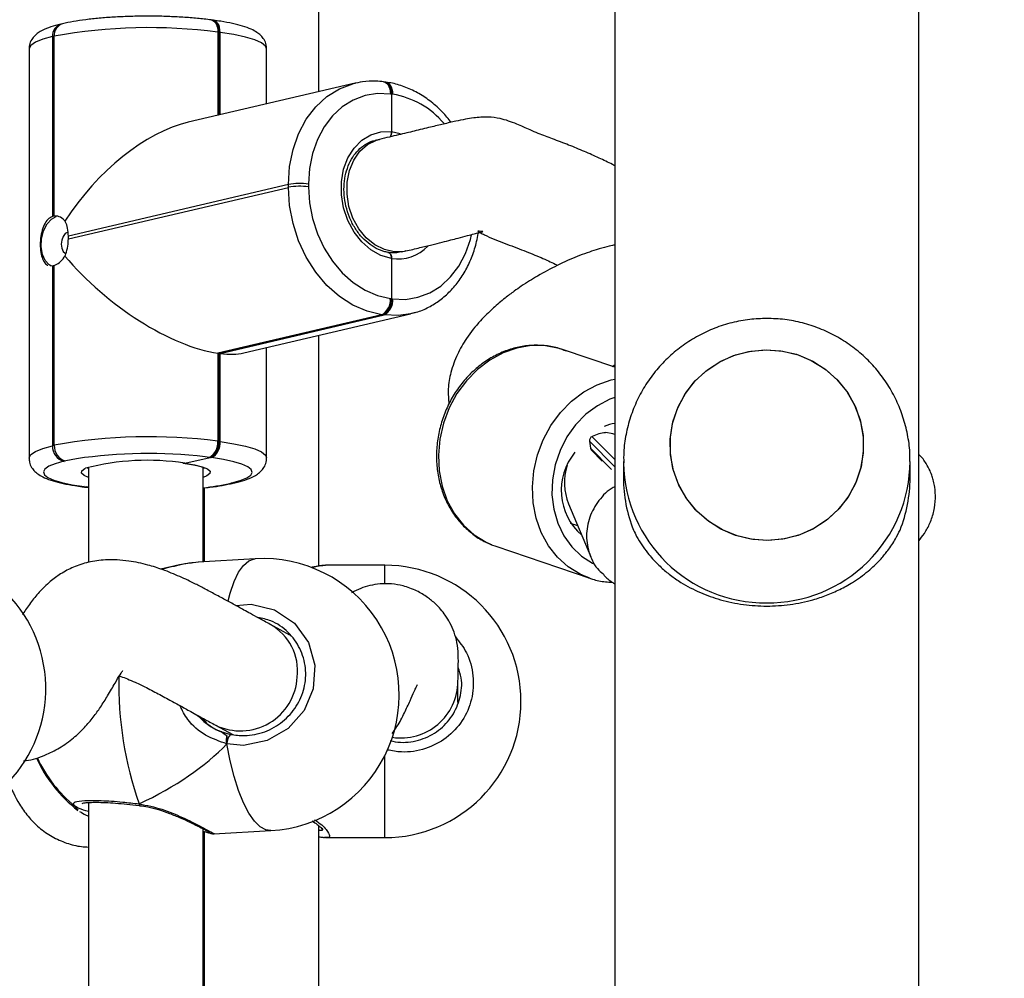
# Model space of a CAD drawing. Units: centimetres. Extents: x 4636 to 6583, y -972 to 451.
# Drawn here: x 5916 to 5929, y -238 to -224 of the extents above; entities that cross this region are included whole.
import ezdxf

# ---------------------------------------------------------------- set-up
doc = ezdxf.new("R2010")
doc.units = ezdxf.units.CM
doc.layers.add('VP-DIM', color=7, linetype='Continuous')
doc.layers.add('VP-EQ', color=7, linetype='Continuous', true_color=0x8a3492)
doc.dimstyles.new('Strefa', dxfattribs={"dimtxt": 14, "dimasz": 20, "dimexe": 20, "dimexo": 50, "dimgap": 20, "dimtad": 0, "dimdec": 0, "dimzin": 0, "dimdsep": 46, "dimtxsty": 'Standard', "dimcen": 0.09, "dimadec": 0, "dimazin": 0, "dimtfac": 1, "dimtdec": 4, "dimtofl": 0, "dimtmove": 0, "dimatfit": 3, "dimfxl": 70, "dimfxlon": 1, "dimtolj": 1, "dimtzin": 0, "dimarcsym": 0})

# ---------------------------------------------------------------- blocks, each defined once
blk = doc.blocks.new('0211-1')
at = {"layer": 'VP-EQ', "color": 0, "linetype": 'Continuous', "lineweight": 25}
for p, q in [((3306.587, 560.535), (3306.587, 735.475)), ((3302.347, 735.126), (3302.347, 560.881)), ((3298.217, 593.985), (3298.217, 596.239)), ((3296.729, 594.983), (3296.713, 594.985)), ((3296.745, 594.981), (3296.729, 594.983)), ((3294.638, 594.932), (3294.614, 594.926)), ((3296.823, 594.813), (3296.807, 594.815)), ((3296.807, 594.815), (3296.807, 593.654)), ((3296.823, 593.658), (3296.823, 594.813)), ((3296.839, 594.811), (3296.823, 594.813)), ((3296.839, 593.662), (3296.839, 594.811)), ((3294.524, 594.759), (3294.5, 594.753)), ((3294.5, 594.753), (3294.5, 592.242)), ((3294.524, 592.248), (3294.524, 594.759)), ((3294.172, 594.58), (3294.172, 588.871)), ((3297.488, 593.814), (3297.488, 594.581)), ((3299.136, 594.119), (3299.12, 594.122)), ((3299.152, 594.117), (3299.136, 594.119)), ((3298.722, 594.103), (3296.395, 593.558)), ((3298.695, 594.096), (3298.722, 594.103)), ((3299.23, 593.949), (3299.214, 593.951)), ((3299.23, 593.949), (3299.23, 593.427)), ((3299.246, 593.947), (3299.23, 593.949)), ((3299.064, 593.319), (3299.004, 593.304)), ((3299.23, 593.427), (3299.351, 593.402)), ((3297.792, 592.689), (3294.722, 591.97)), ((3294.722, 591.931), (3297.792, 592.649)), ((3297.792, 592.649), (3297.792, 592.689)), ((3298.072, 592.696), (3298.072, 592.656)), ((3299.23, 591.656), (3299.23, 591.095)), ((3299.368, 591.747), (3299.429, 591.761)), ((3294.468, 591.559), (3294.5, 591.554)), ((3294.5, 591.554), (3294.5, 589.044)), ((3294.524, 589.05), (3294.524, 591.56)), ((3299.214, 591.097), (3299.23, 591.095)), ((3299.23, 591.095), (3299.246, 591.093)), ((3299.094, 590.872), (3296.807, 590.337)), ((3296.823, 590.334), (3299.11, 590.87)), ((3296.839, 590.332), (3299.126, 590.868)), ((3297.17, 590.34), (3299.497, 590.885)), ((3299.11, 590.87), (3299.094, 590.872)), ((3299.126, 590.868), (3299.11, 590.87)), ((3299.525, 590.892), (3299.497, 590.885)), ((3298.217, 587.365), (3298.217, 590.585)), ((3297.488, 588.872), (3297.488, 590.415)), ((3296.807, 590.337), (3296.823, 590.334)), ((3296.807, 590.337), (3296.807, 589.106)), ((3296.823, 589.104), (3296.823, 590.334)), ((3296.823, 590.334), (3296.839, 590.332)), ((3296.839, 589.102), (3296.839, 590.332)), ((3302.347, 590.139), (3301.616, 590.386)), ((3302.309, 590.151), (3302.347, 590.17)), ((3302.028, 589.173), (3302.347, 588.851)), ((3294.5, 589.044), (3294.524, 589.05)), ((3296.807, 589.106), (3296.823, 589.104)), ((3296.823, 589.104), (3296.839, 589.102)), ((3301.995, 589.105), (3302.006, 589.008)), ((3302.347, 588.749), (3301.995, 589.105)), ((3302.006, 589.008), (3302.301, 588.711)), ((3302.017, 588.984), (3302.172, 588.828)), ((3294.684, 588.831), (3294.66, 588.826)), ((3296.346, 588.8), (3296.702, 588.879)), ((3296.687, 588.881), (3296.629, 588.888)), ((3296.702, 588.879), (3296.687, 588.881)), ((3296.718, 588.877), (3296.702, 588.879)), ((3302.467, 588.822), (3302.467, 588.593)), ((3302.467, 588.822), (3302.467, 588.803)), ((3306.467, 588.593), (3306.467, 588.822)), ((3295.002, 588.732), (3295.002, 587.416)), ((3296.602, 587.424), (3296.602, 588.737)), ((3296.976, 588.518), (3297, 588.524)), ((3297.021, 588.52), (3297.046, 588.526)), ((3294.915, 588.471), (3294.947, 588.467)), ((3294.941, 588.473), (3294.973, 588.468)), ((3294.947, 588.467), (3295.002, 588.46)), ((3294.973, 588.468), (3295.002, 588.476)), ((3294.973, 588.468), (3295.002, 588.465)), ((3296.617, 588.455), (3296.617, 587.425)), ((3301.701, 588.234), (3302.01, 587.495)), ((3301.724, 587.964), (3301.828, 587.931)), ((3300.626, 587.662), (3300.685, 587.64)), ((3300.685, 587.64), (3301.998, 587.195)), ((3296.535, 587.418), (3296.463, 587.409)), ((3297.329, 587.466), (3296.534, 587.42)), ((3298.309, 587.374), (3298.292, 587.371)), ((3299.137, 587.375), (3298.309, 587.375)), ((3299.137, 587.125), (3299.137, 587.375)), ((3301.998, 587.195), (3301.939, 587.217)), ((3297.813, 586.401), (3297.54, 586.549)), ((3300.157, 585.462), (3300.157, 585.754)), ((3296.776, 585.143), (3297.018, 585.012)), ((3296.833, 585.061), (3296.982, 585.015)), ((3296.934, 584.989), (3296.934, 584.882)), ((3299.137, 583.575), (3299.137, 584.719)), ((3294.86, 583.96), (3294.815, 584)), ((3295.002, 584.064), (3295.002, 574.915)), ((3295.713, 584.022), (3295.72, 584.021)), ((3296.602, 574.923), (3296.602, 583.697)), ((3298.217, 574.864), (3298.217, 583.738)), ((3296.617, 583.66), (3296.617, 574.924)), ((3296.752, 583.626), (3297.546, 583.672)), ((3298.309, 583.576), (3298.294, 583.578)), ((3298.309, 583.575), (3299.137, 583.575)), ((3296.602, 583.526), (3296.617, 583.525))]:
    blk.add_line(p, q, dxfattribs=at)
at = {"layer": 'VP-EQ', "color": 0, "linetype": 'Continuous', "lineweight": 25, "flags": 128}
for points in [[(3296.713, 594.985), (3296.733, 594.98), (3296.753, 594.966), (3296.772, 594.946), (3296.787, 594.92), (3296.798, 594.888), (3296.805, 594.853), (3296.807, 594.815)], [(3296.729, 594.983), (3296.749, 594.978), (3296.769, 594.964), (3296.788, 594.944), (3296.803, 594.918), (3296.814, 594.886), (3296.821, 594.851), (3296.823, 594.813)], [(3296.823, 594.813), (3296.821, 594.851), (3296.814, 594.886), (3296.803, 594.918), (3296.788, 594.944), (3296.769, 594.964), (3296.749, 594.978), (3296.729, 594.983)], [(3296.839, 594.811), (3296.837, 594.849), (3296.83, 594.884), (3296.819, 594.916), (3296.804, 594.942), (3296.785, 594.962), (3296.765, 594.975), (3296.745, 594.981)], [(3297.488, 594.581), (3297.472, 594.621), (3297.417, 594.665), (3297.323, 594.707), (3297.193, 594.746), (3297.03, 594.781), (3296.839, 594.811)], [(3294.5, 594.753), (3294.363, 594.715), (3294.261, 594.674), (3294.197, 594.63), (3294.172, 594.585), (3294.172, 594.58)], [(3299.12, 594.122), (3299.14, 594.116), (3299.161, 594.103), (3299.179, 594.082), (3299.194, 594.056), (3299.205, 594.025), (3299.212, 593.989), (3299.214, 593.951)], [(3299.136, 594.119), (3299.156, 594.114), (3299.177, 594.1), (3299.195, 594.08), (3299.21, 594.054), (3299.221, 594.023), (3299.228, 593.987), (3299.23, 593.949)], [(3299.23, 593.949), (3299.228, 593.987), (3299.221, 594.023), (3299.21, 594.054), (3299.195, 594.08), (3299.177, 594.1), (3299.156, 594.114), (3299.136, 594.119)], [(3297.792, 592.689), (3297.808, 592.938), (3297.856, 593.176), (3297.934, 593.398), (3298.041, 593.599), (3298.173, 593.773), (3298.329, 593.915), (3298.503, 594.024), (3298.692, 594.095), (3298.695, 594.096)], [(3299.152, 594.117), (3299.172, 594.112), (3299.193, 594.098), (3299.211, 594.078), (3299.226, 594.052), (3299.237, 594.02), (3299.244, 593.985), (3299.246, 593.947)], [(3299.214, 593.951), (3299.035, 593.958), (3298.861, 593.929), (3298.696, 593.867), (3298.543, 593.772), (3298.407, 593.647), (3298.29, 593.494), (3298.197, 593.318), (3298.128, 593.123), (3298.086, 592.914), (3298.072, 592.696)], [(3299.23, 591.656), (3299.083, 591.698), (3298.943, 591.777), (3298.816, 591.887), (3298.707, 592.025), (3298.621, 592.185), (3298.562, 592.361), (3298.531, 592.543), (3298.531, 592.726), (3298.562, 592.901), (3298.621, 593.06), (3298.707, 593.197), (3298.816, 593.306), (3298.943, 593.383), (3299.083, 593.424), (3299.23, 593.427)], [(3299.429, 591.761), (3299.406, 591.756), (3299.269, 591.75), (3299.132, 591.78), (3298.999, 591.846), (3298.878, 591.945), (3298.775, 592.071), (3298.693, 592.219), (3298.637, 592.382), (3298.61, 592.553), (3298.612, 592.723), (3298.644, 592.884), (3298.705, 593.029), (3298.79, 593.152), (3298.897, 593.246), (3299.02, 593.306), (3299.064, 593.319)], [(3299.094, 590.872), (3298.89, 590.919), (3298.692, 591.004), (3298.503, 591.125), (3298.329, 591.28), (3298.173, 591.464), (3298.041, 591.673), (3297.934, 591.902), (3297.856, 592.145), (3297.808, 592.396), (3297.792, 592.649)], [(3298.072, 592.656), (3298.086, 592.434), (3298.128, 592.214), (3298.197, 592.001), (3298.29, 591.8), (3298.407, 591.617), (3298.543, 591.455), (3298.696, 591.319), (3298.861, 591.213), (3299.035, 591.138), (3299.214, 591.097)], [(3294.478, 591.556), (3294.452, 591.569), (3294.397, 591.626), (3294.359, 591.712), (3294.342, 591.818), (3294.348, 591.933), (3294.376, 592.043), (3294.423, 592.138), (3294.484, 592.206), (3294.552, 592.24)], [(3294.712, 592.022), (3294.677, 592.003), (3294.648, 591.964), (3294.628, 591.912), (3294.621, 591.854), (3294.628, 591.799), (3294.648, 591.755), (3294.677, 591.73), (3294.692, 591.726)], [(3299.246, 591.093), (3299.425, 591.086), (3299.599, 591.115), (3299.765, 591.177), (3299.917, 591.272), (3300.054, 591.398), (3300.17, 591.55), (3300.264, 591.726), (3300.332, 591.921), (3300.348, 591.985)], [(3299.497, 590.885), (3299.329, 590.86), (3299.126, 590.868)], [(3301.616, 590.386), (3301.57, 590.401), (3301.377, 590.438), (3301.18, 590.44), (3300.981, 590.406), (3300.787, 590.339), (3300.601, 590.239), (3300.43, 590.108), (3300.275, 589.951), (3300.143, 589.77), (3300.035, 589.571), (3299.955, 589.359), (3299.904, 589.137), (3299.884, 588.913), (3299.895, 588.691), (3299.937, 588.477), (3300.009, 588.276), (3300.109, 588.093), (3300.234, 587.933), (3300.383, 587.8), (3300.55, 587.696), (3300.626, 587.662)], [(3303.124, 588.915), (3303.12, 589.135), (3303.152, 589.353), (3303.22, 589.562), (3303.323, 589.758), (3303.456, 589.934), (3303.617, 590.086), (3303.801, 590.21), (3304.004, 590.302), (3304.219, 590.36), (3304.441, 590.383), (3304.663, 590.369), (3304.88, 590.319), (3305.086, 590.234), (3305.275, 590.118), (3305.442, 589.972), (3305.582, 589.801), (3305.692, 589.61), (3305.769, 589.403), (3305.81, 589.187), (3305.814, 588.967), (3305.782, 588.75), (3305.714, 588.54), (3305.611, 588.345), (3305.478, 588.169), (3305.317, 588.017), (3305.133, 587.893), (3304.93, 587.801), (3304.715, 587.743), (3304.493, 587.72), (3304.271, 587.734), (3304.054, 587.784), (3303.848, 587.868), (3303.659, 587.985), (3303.492, 588.131), (3303.351, 588.301), (3303.242, 588.493), (3303.165, 588.699), (3303.124, 588.915)], [(3304.467, 587.72), (3304.245, 587.738), (3304.029, 587.792), (3303.824, 587.88), (3303.638, 588.001), (3303.474, 588.15), (3303.337, 588.323), (3303.231, 588.516), (3303.158, 588.724), (3303.122, 588.941), (3303.122, 589.161), (3303.158, 589.378), (3303.231, 589.586), (3303.337, 589.78), (3303.474, 589.953), (3303.638, 590.102), (3303.824, 590.222), (3304.029, 590.311), (3304.245, 590.365), (3304.467, 590.383), (3304.689, 590.365), (3304.905, 590.311), (3305.11, 590.222), (3305.296, 590.102), (3305.46, 589.953), (3305.597, 589.78), (3305.703, 589.586), (3305.776, 589.378), (3305.812, 589.161), (3305.812, 588.941), (3305.776, 588.724), (3305.703, 588.516), (3305.597, 588.323), (3305.46, 588.15), (3305.296, 588.001), (3305.11, 587.88), (3304.905, 587.792), (3304.689, 587.738), (3304.467, 587.72)], [(3301.939, 587.217), (3301.862, 587.251), (3301.695, 587.355), (3301.547, 587.488), (3301.421, 587.648), (3301.321, 587.831), (3301.249, 588.032), (3301.207, 588.246), (3301.196, 588.468), (3301.217, 588.692), (3301.267, 588.914), (3301.348, 589.126), (3301.455, 589.326), (3301.588, 589.506), (3301.742, 589.663), (3301.914, 589.794), (3302.099, 589.894), (3302.294, 589.961), (3302.347, 589.974)], [(3302.347, 589.717), (3302.278, 589.691), (3302.104, 589.602), (3301.943, 589.483), (3301.799, 589.336), (3301.678, 589.166), (3301.582, 588.978), (3301.514, 588.777), (3301.476, 588.569), (3301.469, 588.36), (3301.494, 588.156), (3301.55, 587.964), (3301.634, 587.787), (3301.745, 587.632), (3301.88, 587.503), (3302.034, 587.404), (3302.065, 587.389)], [(3302.347, 589.199), (3302.318, 589.207), (3302.219, 589.226)], [(3294.172, 588.871), (3294.172, 588.876), (3294.197, 588.921), (3294.261, 588.964), (3294.363, 589.006), (3294.5, 589.044)], [(3296.839, 589.102), (3297.03, 589.072), (3297.193, 589.037), (3297.323, 588.998), (3297.417, 588.956), (3297.472, 588.912), (3297.488, 588.873)], [(3294.66, 588.826), (3294.539, 588.792), (3294.45, 588.756), (3294.394, 588.718), (3294.372, 588.678), (3294.386, 588.639), (3294.434, 588.6), (3294.517, 588.563), (3294.63, 588.529), (3294.773, 588.499), (3294.941, 588.473)], [(3294.834, 588.861), (3294.833, 588.861), (3294.684, 588.831)], [(3296.346, 588.8), (3296.483, 588.778), (3296.59, 588.751), (3296.663, 588.72), (3296.698, 588.688), (3296.695, 588.655), (3296.653, 588.622), (3296.602, 588.601)], [(3297, 588.524), (3297.12, 588.557), (3297.21, 588.593), (3297.266, 588.632), (3297.288, 588.671), (3297.274, 588.71), (3297.225, 588.749), (3297.143, 588.786), (3297.029, 588.82), (3296.887, 588.851), (3296.718, 588.877)], [(3295.002, 588.601), (3294.943, 588.627), (3294.906, 588.66), (3294.908, 588.693), (3294.95, 588.725), (3294.959, 588.73)], [(3296.976, 588.518), (3297.007, 588.518), (3297.021, 588.52)], [(3297.046, 588.526), (3297.031, 588.523), (3297, 588.524)], [(3294.941, 588.473), (3294.918, 588.471), (3294.915, 588.471)], [(3294.973, 588.468), (3294.95, 588.467), (3294.947, 588.467)], [(3294.973, 588.468), (3294.95, 588.467), (3294.947, 588.467)], [(3296.951, 586.878), (3296.98, 586.988), (3297.035, 587.148), (3297.097, 587.277), (3297.166, 587.374), (3297.24, 587.437), (3297.317, 587.465), (3297.329, 587.466)], [(3297.056, 586.814), (3297.272, 586.834), (3297.598, 586.752), (3297.875, 586.565), (3298.07, 586.297), (3298.161, 585.98), (3298.139, 585.652), (3298.011, 585.347), (3297.789, 585.097), (3297.497, 584.928), (3297.164, 584.862), (3296.934, 584.882), (3296.934, 584.882)], [(3297.546, 583.672), (3297.478, 583.681), (3297.397, 583.725), (3297.317, 583.803), (3297.24, 583.915), (3297.166, 584.059), (3297.097, 584.23), (3297.035, 584.427), (3296.98, 584.646), (3296.934, 584.882)]]:
    blk.add_lwpolyline(points, dxfattribs=at)
at = {"layer": 'VP-EQ', "color": 0, "linetype": 'Continuous', "lineweight": 25}
for centre, radius, start, end in [((3294.669, 594.766), 0.169, 108.8594, 184.4592), ((3294.693, 594.772), 0.169, 108.8888, 184.4555), ((3295.846, 587.5), 7.378, 82.5179, 100.3217), ((3299.052, 592.771), 1.193, 40.1051, 80.6316), ((3297.955, 591.787), 0.916, 82.628, 100.2197), ((3297.954, 591.748), 0.916, 82.6205, 100.2174), ((3294.543, 592.112), 0.137, 97.9803, 108.3362), ((3294.149, 591.95), 0.574, 358.0337, 1.9663), ((3299.321, 592.223), 0.574, 260.8797, 316.6667), ((3294.481, 591.691), 0.138, 278.0109, 288.3056), ((3298.99, 591.072), 0.225, 297.3466, 6.3727), ((3299.006, 591.07), 0.225, 297.3515, 6.3678), ((3299.022, 591.068), 0.225, 297.3515, 6.3678), ((3294.712, 589.031), 0.212, 176.585, 255.8509), ((3295.846, 581.792), 7.377, 82.517, 100.3225), ((3294.736, 589.037), 0.212, 176.5891, 255.8449), ((3296.583, 589.081), 0.225, 297.3441, 6.3749), ((3296.599, 589.079), 0.225, 297.3465, 6.3725), ((3296.615, 589.077), 0.225, 297.3399, 6.3744), ((3295.835, 581.985), 6.949, 83.444, 98.2797), ((3302.426, 588.421), 0.828, 140.1178, 229.2702), ((3295.824, 585.403), 3.437, 81.2651, 104.5683), ((3304.453, 588.836), 1.986, 180.956, 270.4014), ((3304.481, 588.836), 1.986, 269.5964, 359.6438), ((3296.232, 591.902), 3.465, 276.1236, 282.3927), ((3304.416, 588.593), 1.949, 180.0073, 201.8807), ((3304.518, 588.593), 1.949, 338.119, 359.9912), ((3292.506, 585.653), 1.9, 277.3034, 97.3034), ((3297.438, 585.569), 1.9, 273.2804, 93.2804), ((3299.137, 585.475), 1.9, 270, 90), ((3297.174, 585.899), 0.746, 353.5018, 60.6956), ((3300.468, 585.722), 5.045, 178.8196, 199.4098), ((3297.122, 585.858), 0.794, 244.2587, 356.8586), ((3299.361, 585.761), 0.796, 261.3938, 359.4691), ((3297.107, 584.894), 0.173, 135.8306, 184.111), ((3296.011, 585.463), 1.9, 204.0384, 232.5372), ((3296.011, 585.487), 1.9, 204.7391, 230.9319), ((3295.739, 584.038), 0.03, 165.8999, 212.3807)]:
    blk.add_arc(centre, radius, start, end, dxfattribs=at)
for centre, major_axis, ratio, start_param, end_param in [((3295.826, 591.751), (1.339, 1.688), 0.550932, 0.607224, 1.748577), ((3295.826, 591.711), (1.548, -1.228), 0.414848, 4.245185, 5.675961), ((3295.858, 591.707), (1.548, -1.228), 0.414848, 5.675961, 5.965385), ((3302.423, 588.581), (0.547, 0.597), 0.929713, 0.875739, 1.070322), ((3302.032, 589.124), (0.0162, 0.0506), 0.677142, 0.544261, 2.167713), ((3302.105, 588.193), (0.325, 1.012), 0.677142, 0.292224, 0.544261), ((3302.044, 589.028), (0.0162, 0.0506), 0.677142, 2.167713, 2.802662), ((3302.423, 588.581), (0.547, 0.597), 0.929713, 2.033026, 2.735033), ((3297.113, 585.87), (0.245, 0.821), 0.790487, 2.651591, 2.976299), ((3297.113, 585.87), (0.245, 0.821), 0.790487, 2.976299, 3.085509), ((3293.886, 585.365), (3.531, 0.755), 0.509531, 5.14298, 5.635421), ((3293.886, 585.365), (3.531, 0.755), 0.509531, 5.14298, 5.635421)]:
    blk.add_ellipse(centre, major_axis=major_axis, ratio=ratio, start_param=start_param, end_param=end_param, dxfattribs=at)
for points, knots in [([(3295.847, 595.037), (3295.825, 595.037), (3295.731, 595.038), (3295.565, 595.034), (3295.352, 595.025), (3295.15, 595.01), (3294.96, 594.989), (3294.786, 594.964), (3294.688, 594.943), (3294.638, 594.932)], [0, 0, 0, 0, 0.04689, 0.204509, 0.362258, 0.520365, 0.679176, 0.83922, 1, 1, 1, 1]), ([(3296.713, 594.985), (3296.681, 594.989), (3296.589, 595.001), (3296.424, 595.016), (3296.216, 595.029), (3296.022, 595.037), (3295.898, 595.037), (3295.847, 595.037)], [0, 0, 0, 0, 0.123984, 0.36232, 0.599068, 0.834756, 1, 1, 1, 1]), ([(3297.484, 594.581), (3297.484, 594.6), (3297.485, 594.647), (3297.453, 594.714), (3297.406, 594.772), (3297.346, 594.818), (3297.265, 594.861), (3297.157, 594.9), (3297.015, 594.937), (3296.876, 594.963), (3296.779, 594.976), (3296.745, 594.981)], [0, 0, 0, 0, 0.055767, 0.138301, 0.220705, 0.313945, 0.433178, 0.598435, 0.750751, 0.910838, 1, 1, 1, 1]), ([(3294.614, 594.926), (3294.59, 594.921), (3294.516, 594.902), (3294.408, 594.866), (3294.315, 594.82), (3294.243, 594.761), (3294.198, 594.698), (3294.171, 594.632), (3294.175, 594.592), (3294.176, 594.581)], [0, 0, 0, 0, 0.111407, 0.339564, 0.584804, 0.715513, 0.836078, 0.951354, 1, 1, 1, 1]), ([(3299.12, 594.122), (3299.084, 594.125), (3298.986, 594.135), (3298.841, 594.13), (3298.737, 594.104), (3298.694, 594.092)], [0, 0, 0, 0, 0.250123, 0.685193, 1, 1, 1, 1]), ([(3300.063, 593.556), (3300.024, 593.605), (3299.939, 593.71), (3299.787, 593.844), (3299.616, 593.962), (3299.434, 594.049), (3299.277, 594.098), (3299.183, 594.112), (3299.152, 594.117)], [0, 0, 0, 0, 0.160074, 0.348567, 0.536719, 0.724095, 0.91025, 1, 1, 1, 1]), ([(3302.347, 592.951), (3302.336, 592.957), (3302.266, 592.993), (3302.125, 593.06), (3301.922, 593.151), (3301.706, 593.239), (3301.487, 593.322), (3301.311, 593.388), (3301.177, 593.444), (3301.078, 593.488), (3300.974, 593.534), (3300.859, 593.578), (3300.73, 593.615), (3300.568, 593.635), (3300.405, 593.623), (3300.254, 593.598), (3300.113, 593.569), (3299.951, 593.531), (3299.758, 593.485), (3299.587, 593.443), (3299.439, 593.408), (3299.323, 593.38), (3299.197, 593.35), (3299.109, 593.329), (3299.063, 593.318)], [0, 0, 0, 0, 0.014706, 0.09255, 0.173461, 0.257569, 0.339894, 0.412106, 0.450787, 0.479029, 0.502025, 0.528922, 0.558181, 0.598855, 0.646583, 0.674271, 0.708059, 0.752047, 0.800543, 0.863192, 0.892526, 0.924917, 0.960643, 1, 1, 1, 1]), ([(3299.197, 591.739), (3299.177, 591.742), (3299.117, 591.753), (3299.017, 591.793), (3298.901, 591.868), (3298.797, 591.97), (3298.709, 592.093), (3298.639, 592.233), (3298.591, 592.385), (3298.566, 592.542), (3298.566, 592.698), (3298.59, 592.847), (3298.637, 592.983), (3298.704, 593.1), (3298.788, 593.196), (3298.888, 593.264), (3298.961, 593.299), (3299.002, 593.304), (3299.004, 593.304)], [0, 0, 0, 0, 0.03416, 0.104583, 0.174282, 0.243247, 0.311849, 0.380299, 0.448662, 0.516951, 0.585166, 0.653283, 0.72134, 0.789427, 0.857804, 0.926891, 0.997143, 1, 1, 1, 1]), ([(3299.23, 593.427), (3299.23, 593.42), (3299.229, 593.401), (3299.223, 593.375), (3299.215, 593.36), (3299.211, 593.353)], [0, 0, 0, 0, 0.282169, 0.704773, 1, 1, 1, 1]), ([(3299.211, 593.353), (3299.214, 593.358), (3299.222, 593.372), (3299.229, 593.398), (3299.23, 593.418), (3299.23, 593.427)], [0, 0, 0, 0, 0.2387915, 0.6598348, 1, 1, 1, 1]), ([(3294.5, 592.242), (3294.477, 592.231), (3294.432, 592.208), (3294.381, 592.129), (3294.346, 592.027), (3294.328, 591.909), (3294.328, 591.792), (3294.344, 591.687), (3294.379, 591.61), (3294.411, 591.568), (3294.433, 591.565), (3294.434, 591.565)], [0, 0, 0, 0, 0.12385, 0.247643, 0.373115, 0.499485, 0.6239, 0.746709, 0.870872, 0.997143, 1, 1, 1, 1]), ([(3294.674, 592.178), (3294.665, 592.188), (3294.635, 592.22), (3294.583, 592.249), (3294.541, 592.248), (3294.524, 592.248)], [0, 0, 0, 0, 0.201204, 0.667023, 1, 1, 1, 1]), ([(3294.722, 591.97), (3294.719, 592.007), (3294.714, 592.081), (3294.692, 592.146), (3294.676, 592.174), (3294.674, 592.178)], [0, 0, 0, 0, 0.456735, 0.91315, 1, 1, 1, 1]), ([(3294.674, 591.691), (3294.678, 591.7), (3294.695, 591.742), (3294.715, 591.824), (3294.72, 591.897), (3294.722, 591.931)], [0, 0, 0, 0, 0.137548, 0.603402, 1, 1, 1, 1]), ([(3299.429, 591.761), (3299.495, 591.776), (3299.617, 591.805), (3299.787, 591.846), (3299.931, 591.882), (3300.052, 591.913), (3300.171, 591.944), (3300.281, 591.972), (3300.378, 591.998), (3300.448, 592.016), (3300.49, 592.026), (3300.504, 592.031), (3300.503, 592.032), (3300.49, 592.032), (3300.463, 592.035), (3300.442, 592.038), (3300.435, 592.038), (3300.434, 592.036), (3300.445, 592.029), (3300.476, 592.012), (3300.589, 591.954), (3300.797, 591.872), (3301.08, 591.767), (3301.317, 591.67), (3301.469, 591.601), (3301.537, 591.567), (3301.548, 591.561)], [0, 0, 0, 0, 0.071153, 0.132032, 0.183946, 0.228053, 0.265371, 0.314868, 0.351395, 0.377601, 0.40211, 0.409479, 0.414754, 0.418992, 0.430644, 0.434268, 0.438131, 0.443037, 0.453172, 0.468398, 0.50092, 0.63013, 0.752583, 0.869106, 0.978662, 1, 1, 1, 1]), ([(3299.526, 590.895), (3299.542, 590.899), (3299.619, 590.915), (3299.749, 590.973), (3299.909, 591.071), (3300.053, 591.198), (3300.179, 591.348), (3300.285, 591.52), (3300.368, 591.712), (3300.421, 591.884), (3300.437, 591.994), (3300.442, 592.031)], [0, 0, 0, 0, 0.034703, 0.16139, 0.28804, 0.415148, 0.543086, 0.671981, 0.801764, 0.932231, 1, 1, 1, 1]), ([(3302.353, 591.836), (3302.348, 591.839), (3302.337, 591.846), (3302.245, 591.824), (3302.068, 591.774), (3301.839, 591.695), (3301.56, 591.571), (3301.287, 591.426), (3301.084, 591.299), (3300.934, 591.195), (3300.802, 591.095), (3300.639, 590.958), (3300.456, 590.777), (3300.285, 590.565), (3300.144, 590.32), (3300.058, 590.086), (3300.014, 589.843), (3300.025, 589.692), (3300.03, 589.62)], [0, 0, 0, 0, 0.057757, 0.131712, 0.207796, 0.314483, 0.40901, 0.491824, 0.559385, 0.588624, 0.625936, 0.674427, 0.732758, 0.80252, 0.857758, 0.913245, 0.958272, 1, 1, 1, 1]), ([(3294.524, 591.56), (3294.548, 591.571), (3294.596, 591.594), (3294.647, 591.65), (3294.67, 591.685), (3294.674, 591.691)], [0, 0, 0, 0, 0.456629, 0.913107, 1, 1, 1, 1]), ([(3299.364, 591.749), (3299.337, 591.743), (3299.275, 591.729), (3299.209, 591.738), (3299.173, 591.743)], [0, 0, 0, 0, 0.4369118, 1, 1, 1, 1]), ([(3299.18, 591.74), (3299.182, 591.741), (3299.191, 591.741), (3299.206, 591.731), (3299.22, 591.711), (3299.229, 591.685), (3299.23, 591.665), (3299.23, 591.656)], [0, 0, 0, 0, 0.086753, 0.326579, 0.566526, 0.806394, 1, 1, 1, 1]), ([(3299.23, 591.656), (3299.23, 591.663), (3299.229, 591.682), (3299.222, 591.708), (3299.208, 591.729), (3299.194, 591.74), (3299.186, 591.74), (3299.184, 591.74)], [0, 0, 0, 0, 0.168652, 0.421389, 0.674011, 0.926812, 1, 1, 1, 1]), ([(3304.467, 590.82), (3304.387, 590.817), (3304.224, 590.811), (3303.98, 590.765), (3303.739, 590.689), (3303.51, 590.582), (3303.296, 590.448), (3303.101, 590.288), (3302.927, 590.105), (3302.777, 589.901), (3302.655, 589.68), (3302.561, 589.446), (3302.499, 589.202), (3302.468, 588.986), (3302.47, 588.852), (3302.471, 588.803)], [0, 0, 0, 0, 0.075526, 0.155229, 0.234989, 0.314785, 0.394611, 0.474443, 0.554267, 0.634075, 0.713842, 0.793562, 0.87322, 0.952823, 1, 1, 1, 1]), ([(3306.463, 588.824), (3306.464, 588.866), (3306.466, 588.992), (3306.435, 589.201), (3306.373, 589.444), (3306.28, 589.678), (3306.159, 589.897), (3306.011, 590.1), (3305.839, 590.283), (3305.645, 590.443), (3305.433, 590.577), (3305.205, 590.684), (3304.966, 590.762), (3304.719, 590.811), (3304.551, 590.817), (3304.467, 590.82)], [0, 0, 0, 0, 0.040496, 0.120516, 0.200475, 0.28039, 0.360276, 0.440138, 0.520007, 0.599881, 0.679787, 0.759738, 0.83974, 0.919803, 1, 1, 1, 1]), ([(3301.673, 590.362), (3301.631, 590.378), (3301.532, 590.418), (3301.362, 590.445), (3301.172, 590.449), (3300.982, 590.42), (3300.795, 590.361), (3300.616, 590.273), (3300.448, 590.157), (3300.295, 590.016), (3300.161, 589.853), (3300.048, 589.672), (3299.96, 589.475), (3299.897, 589.269), (3299.861, 589.056), (3299.854, 588.843), (3299.876, 588.633), (3299.926, 588.431), (3300.004, 588.241), (3300.107, 588.07), (3300.233, 587.918), (3300.38, 587.793), (3300.512, 587.708), (3300.598, 587.676), (3300.624, 587.667)], [0, 0, 0, 0, 0.032968, 0.079481, 0.125971, 0.172541, 0.219279, 0.26623, 0.313396, 0.360751, 0.408254, 0.455869, 0.503562, 0.551317, 0.599111, 0.646931, 0.694759, 0.742554, 0.790271, 0.837847, 0.885223, 0.93234, 0.979208, 1, 1, 1, 1]), ([(3306.587, 587.714), (3306.614, 587.748), (3306.674, 587.823), (3306.749, 587.964), (3306.804, 588.127), (3306.825, 588.3), (3306.816, 588.442), (3306.796, 588.543), (3306.773, 588.625), (3306.741, 588.706), (3306.684, 588.807), (3306.633, 588.884), (3306.59, 588.923), (3306.587, 588.925)], [0, 0, 0, 0, 0.100566, 0.220757, 0.348523, 0.472914, 0.57894, 0.636477, 0.682752, 0.748707, 0.851416, 0.990894, 1, 1, 1, 1]), ([(3294.176, 588.87), (3294.176, 588.851), (3294.175, 588.804), (3294.207, 588.738), (3294.254, 588.68), (3294.313, 588.634), (3294.395, 588.591), (3294.503, 588.552), (3294.645, 588.516), (3294.784, 588.49), (3294.88, 588.476), (3294.915, 588.471)], [0, 0, 0, 0, 0.0540053, 0.136706, 0.2192631, 0.3126636, 0.4321193, 0.5976981, 0.750285, 0.9106814, 1, 1, 1, 1]), ([(3296.317, 588.802), (3296.34, 588.799), (3296.404, 588.79), (3296.494, 588.773), (3296.568, 588.753), (3296.611, 588.734), (3296.616, 588.73), (3296.618, 588.729)], [0, 0, 0, 0, 0.13492, 0.387638, 0.634912, 0.834513, 1, 1, 1, 1]), ([(3297.046, 588.526), (3297.07, 588.532), (3297.143, 588.55), (3297.251, 588.586), (3297.345, 588.632), (3297.416, 588.691), (3297.462, 588.755), (3297.488, 588.82), (3297.485, 588.861), (3297.484, 588.874)], [0, 0, 0, 0, 0.111113, 0.338689, 0.583273, 0.713669, 0.833923, 0.948885, 1, 1, 1, 1]), ([(3294.987, 588.731), (3294.987, 588.73), (3294.984, 588.728), (3294.994, 588.733), (3295.002, 588.738)], [0, 0, 0, 0, 0.253739, 1, 1, 1, 1]), ([(3296.602, 588.453), (3296.634, 588.457), (3296.73, 588.467), (3296.873, 588.489), (3296.972, 588.51), (3297.021, 588.52)], [0, 0, 0, 0, 0.1982458, 0.5981886, 1, 1, 1, 1]), ([(3302.347, 588.469), (3302.339, 588.466), (3302.249, 588.427), (3302.116, 588.281), (3301.982, 588.05), (3301.937, 587.784), (3301.984, 587.527), (3302.079, 587.336), (3302.174, 587.263), (3302.2, 587.243)], [0, 0, 0, 0, 0.017173, 0.200378, 0.382914, 0.565343, 0.747944, 0.930862, 1, 1, 1, 1]), ([(3302.607, 587.867), (3302.622, 587.837), (3302.656, 587.766), (3302.721, 587.659), (3302.796, 587.556), (3302.885, 587.451), (3302.989, 587.346), (3303.121, 587.235), (3303.298, 587.114), (3303.526, 586.993), (3303.821, 586.888), (3304.135, 586.821), (3304.467, 586.799), (3304.741, 586.817), (3304.955, 586.854), (3305.127, 586.896), (3305.307, 586.956), (3305.492, 587.037), (3305.648, 587.124), (3305.777, 587.211), (3305.88, 587.29), (3305.975, 587.376), (3306.068, 587.471), (3306.168, 587.593), (3306.257, 587.725), (3306.306, 587.825), (3306.327, 587.867)], [0, 0, 0, 0, 0.025538, 0.061766, 0.097529, 0.124391, 0.166981, 0.207821, 0.248624, 0.31505, 0.375971, 0.439037, 0.499906, 0.560773, 0.591993, 0.623933, 0.664, 0.706411, 0.751371, 0.781675, 0.813795, 0.843157, 0.875621, 0.913413, 0.963574, 1, 1, 1, 1]), ([(3297.539, 586.55), (3297.485, 586.579), (3297.388, 586.632), (3297.27, 586.697), (3297.177, 586.747), (3297.098, 586.791), (3297.023, 586.832), (3296.928, 586.884), (3296.803, 586.951), (3296.646, 587.035), (3296.475, 587.124), (3296.276, 587.219), (3296.06, 587.308), (3295.819, 587.386), (3295.55, 587.444), (3295.265, 587.459), (3295.005, 587.424), (3294.797, 587.357), (3294.62, 587.263), (3294.455, 587.143), (3294.314, 587.005), (3294.189, 586.849), (3294.115, 586.74), (3294.085, 586.69), (3294.083, 586.687)], [0, 0, 0, 0, 0.081633, 0.146484, 0.19924, 0.24339, 0.281452, 0.315186, 0.373673, 0.422577, 0.461495, 0.517632, 0.574145, 0.617258, 0.669339, 0.730225, 0.774836, 0.816642, 0.853713, 0.885724, 0.924983, 0.961112, 0.997789, 1, 1, 1, 1]), ([(3296.463, 587.411), (3296.436, 587.408), (3296.367, 587.4), (3296.234, 587.371), (3296.108, 587.342), (3296.031, 587.325), (3296.012, 587.321)], [0, 0, 0, 0, 0.205074, 0.548897, 0.891219, 1, 1, 1, 1]), ([(3296.463, 587.409), (3296.43, 587.405), (3296.326, 587.394), (3296.166, 587.352), (3296.042, 587.323), (3296.02, 587.318)], [0, 0, 0, 0, 0.278217, 0.869265, 1, 1, 1, 1]), ([(3298.292, 587.373), (3298.271, 587.372), (3298.221, 587.368), (3298.161, 587.355), (3298.115, 587.345), (3298.111, 587.344)], [0, 0, 0, 0, 0.403985, 0.955056, 1, 1, 1, 1]), ([(3298.292, 587.371), (3298.265, 587.369), (3298.225, 587.367), (3298.145, 587.348), (3298.12, 587.342)], [0, 0, 0, 0, 0.680758, 1, 1, 1, 1]), ([(3300.157, 585.752), (3300.159, 585.817), (3300.162, 585.935), (3300.165, 586.121), (3300.149, 586.287), (3300.111, 586.434), (3300.056, 586.561), (3299.992, 586.665), (3299.927, 586.752), (3299.833, 586.85), (3299.724, 586.937), (3299.573, 587.027), (3299.403, 587.089), (3299.235, 587.118), (3299.079, 587.119), (3298.934, 587.096), (3298.801, 587.057), (3298.716, 587.014), (3298.674, 586.992)], [0, 0, 0, 0, 0.1324947, 0.2441773, 0.3407659, 0.4237198, 0.4926414, 0.5459151, 0.5828317, 0.6099851, 0.6539212, 0.7080355, 0.7725792, 0.8271308, 0.8782183, 0.9231915, 0.9619113, 1, 1, 1, 1]), ([(3301.937, 587.222), (3301.969, 587.208), (3302.059, 587.17), (3302.185, 587.143), (3302.278, 587.141), (3302.308, 587.14)], [0, 0, 0, 0, 0.272855, 0.766613, 1, 1, 1, 1]), ([(3302.194, 587.236), (3302.23, 587.201), (3302.275, 587.157), (3302.334, 587.124), (3302.347, 587.117)], [0, 0, 0, 0, 0.788622, 1, 1, 1, 1]), ([(3296.982, 585.015), (3297.048, 585.006), (3297.208, 584.985), (3297.467, 585.038), (3297.72, 585.182), (3297.914, 585.398), (3298.026, 585.662), (3298.044, 585.946), (3297.965, 586.221), (3297.795, 586.45), (3297.584, 586.603), (3297.426, 586.633), (3297.363, 586.645)], [0, 0, 0, 0, 0.07448, 0.182564, 0.289461, 0.395082, 0.500004, 0.605205, 0.711515, 0.81916, 0.927679, 1, 1, 1, 1]), ([(3300.122, 586.375), (3300.178, 586.304), (3300.305, 586.144), (3300.384, 585.833), (3300.364, 585.501), (3300.232, 585.196), (3300.006, 584.953), (3299.708, 584.8), (3299.415, 584.753), (3299.238, 584.785), (3299.172, 584.797)], [0, 0, 0, 0, 0.108426, 0.243934, 0.378062, 0.51177, 0.646253, 0.782242, 0.919692, 1, 1, 1, 1]), ([(3294.096, 584.645), (3294.108, 584.646), (3294.211, 584.655), (3294.381, 584.716), (3294.603, 584.823), (3294.789, 584.957), (3294.944, 585.105), (3295.067, 585.251), (3295.178, 585.406), (3295.277, 585.564), (3295.367, 585.722), (3295.442, 585.85), (3295.487, 585.911), (3295.482, 585.908), (3295.48, 585.907)], [0, 0, 0, 0, 0.015974, 0.136406, 0.235735, 0.340805, 0.433392, 0.51733, 0.595278, 0.690576, 0.803856, 0.890143, 0.967624, 1, 1, 1, 1]), ([(3299.211, 584.926), (3299.259, 584.917), (3299.402, 584.891), (3299.644, 584.93), (3299.896, 585.059), (3300.089, 585.265), (3300.197, 585.521), (3300.224, 585.763), (3300.178, 585.9), (3300.162, 585.948)], [0, 0, 0, 0, 0.08614, 0.254337, 0.42069, 0.585049, 0.748334, 0.912047, 1, 1, 1, 1]), ([(3295.428, 585.829), (3295.437, 585.827), (3295.471, 585.817), (3295.547, 585.789), (3295.668, 585.738), (3295.825, 585.662), (3296.01, 585.563), (3296.156, 585.483), (3296.26, 585.427), (3296.336, 585.385), (3296.414, 585.342), (3296.505, 585.291), (3296.623, 585.227), (3296.722, 585.173), (3296.777, 585.143)], [0, 0, 0, 0, 0.018569, 0.072138, 0.130983, 0.212724, 0.316673, 0.434268, 0.497882, 0.567593, 0.646968, 0.740877, 0.855751, 1, 1, 1, 1]), ([(3299.241, 585.028), (3299.263, 585.06), (3299.331, 585.155), (3299.411, 585.314), (3299.489, 585.483), (3299.543, 585.606), (3299.575, 585.676), (3299.59, 585.707), (3299.587, 585.704), (3299.587, 585.704)], [0, 0, 0, 0, 0.108638, 0.322039, 0.527458, 0.716775, 0.842372, 0.956573, 1, 1, 1, 1]), ([(3296.934, 584.882), (3296.832, 584.917), (3296.627, 584.987), (3296.394, 585.185), (3296.311, 585.35), (3296.278, 585.417)], [0, 0, 0, 0, 0.370299, 0.745352, 1, 1, 1, 1]), ([(3296.516, 585.285), (3296.579, 585.225), (3296.674, 585.133), (3296.793, 585.08), (3296.833, 585.061)], [0, 0, 0, 0, 0.660121, 1, 1, 1, 1]), ([(3296.833, 585.061), (3296.86, 585.049), (3296.897, 585.031), (3296.926, 584.998), (3296.934, 584.989)], [0, 0, 0, 0, 0.737173, 1, 1, 1, 1]), ([(3296.934, 584.989), (3296.918, 585.006), (3296.887, 585.038), (3296.85, 585.054), (3296.833, 585.061)], [0, 0, 0, 0, 0.538632, 1, 1, 1, 1]), ([(3296.934, 584.989), (3296.932, 584.98), (3296.929, 584.961), (3296.929, 584.927), (3296.931, 584.9), (3296.933, 584.885), (3296.934, 584.882)], [0, 0, 0, 0, 0.299189, 0.59799, 0.906161, 1, 1, 1, 1]), ([(3296.934, 584.882), (3296.932, 584.894), (3296.929, 584.917), (3296.929, 584.953), (3296.931, 584.977), (3296.933, 584.988), (3296.934, 584.989)], [0, 0, 0, 0, 0.315941, 0.631932, 0.943325, 1, 1, 1, 1]), ([(3293.879, 584.357), (3293.927, 584.251), (3294.001, 584.088), (3294.155, 583.869), (3294.311, 583.708), (3294.491, 583.582), (3294.691, 583.495), (3294.866, 583.449), (3294.969, 583.444), (3295.002, 583.442)], [0, 0, 0, 0, 0.245863, 0.379006, 0.515473, 0.658771, 0.800693, 0.936959, 1, 1, 1, 1]), ([(3294.791, 584.034), (3294.792, 584.048), (3294.795, 584.076), (3294.939, 584.095), (3295.17, 584.095), (3295.443, 584.076), (3295.632, 584.055), (3295.71, 584.046)], [0, 0, 0, 0, 0.210121, 0.421445, 0.63516, 0.851154, 1, 1, 1, 1]), ([(3295.002, 583.937), (3294.954, 583.952), (3294.838, 583.988), (3294.809, 584.017), (3294.791, 584.034)], [0, 0, 0, 0, 0.4099236, 1, 1, 1, 1]), ([(3294.914, 584.052), (3294.914, 584.052), (3294.911, 584.05), (3294.924, 584.057), (3294.957, 584.061), (3295.021, 584.067), (3295.115, 584.068), (3295.236, 584.065), (3295.379, 584.056), (3295.538, 584.042), (3295.652, 584.03), (3295.711, 584.023), (3295.713, 584.022)], [0, 0, 0, 0, 0.000283, 0.077515, 0.174334, 0.29222, 0.424922, 0.563045, 0.705803, 0.849781, 0.994985, 1, 1, 1, 1]), ([(3295.71, 584.046), (3295.711, 584.039), (3295.715, 584.027), (3295.718, 584.02), (3295.72, 584.022), (3295.72, 584.022)], [0, 0, 0, 0, 0.486162, 0.972343, 1, 1, 1, 1]), ([(3295.721, 584.022), (3295.719, 584.023), (3295.716, 584.024), (3295.712, 584.035), (3295.71, 584.044), (3295.71, 584.046)], [0, 0, 0, 0, 0.417502, 0.884464, 1, 1, 1, 1]), ([(3295.71, 584.046), (3295.817, 584.024), (3296.033, 583.979), (3296.329, 583.851), (3296.573, 583.728), (3296.717, 583.65), (3296.77, 583.623), (3296.754, 583.628), (3296.752, 583.629)], [0, 0, 0, 0, 0.191863, 0.386188, 0.597274, 0.796702, 0.975564, 1, 1, 1, 1]), ([(3295.72, 584.02), (3295.757, 584.015), (3295.845, 584.003), (3295.985, 583.965), (3296.137, 583.912), (3296.285, 583.851), (3296.418, 583.79), (3296.531, 583.734), (3296.614, 583.691), (3296.665, 583.663), (3296.689, 583.649), (3296.69, 583.649), (3296.69, 583.649)], [0, 0, 0, 0, 0.075845, 0.18376, 0.299067, 0.419352, 0.542366, 0.663809, 0.780923, 0.883083, 0.966172, 1, 1, 1, 1]), ([(3294.878, 583.941), (3294.905, 583.923), (3294.94, 583.9), (3294.99, 583.88), (3295.002, 583.875)], [0, 0, 0, 0, 0.766829, 1, 1, 1, 1]), ([(3298.155, 583.822), (3298.156, 583.822), (3298.24, 583.775), (3298.33, 583.68), (3298.379, 583.598), (3298.359, 583.569), (3298.313, 583.576), (3298.309, 583.576)], [0, 0, 0, 0, 0.0035897, 0.3524903, 0.6821398, 0.9777623, 1, 1, 1, 1]), ([(3298.125, 583.808), (3298.15, 583.791), (3298.199, 583.757), (3298.244, 583.715), (3298.268, 583.686), (3298.269, 583.684), (3298.27, 583.683)], [0, 0, 0, 0, 0.288031, 0.581711, 0.837296, 1, 1, 1, 1]), ([(3298.217, 583.682), (3298.219, 583.681), (3298.26, 583.674), (3298.28, 583.679), (3298.266, 583.703), (3298.265, 583.704)], [0, 0, 0, 0, 0.056081, 0.955621, 1, 1, 1, 1]), ([(3296.602, 583.664), (3296.623, 583.658), (3296.672, 583.645), (3296.705, 583.634), (3296.725, 583.63), (3296.739, 583.626), (3296.749, 583.627), (3296.751, 583.627)], [0, 0, 0, 0, 0.3224844, 0.727922, 0.9140697, 0.9835137, 1, 1, 1, 1]), ([(3296.602, 583.654), (3296.603, 583.654), (3296.609, 583.655), (3296.61, 583.659), (3296.61, 583.661)], [0, 0, 0, 0, 0.252627, 1, 1, 1, 1]), ([(3298.217, 583.585), (3298.226, 583.584), (3298.256, 583.578), (3298.278, 583.578), (3298.294, 583.578)], [0, 0, 0, 0, 0.308328, 1, 1, 1, 1])]:
    blk.add_open_spline(points, degree=3, knots=knots, dxfattribs=at)
blk = doc.blocks.new('0211-1 2d')
at = {"layer": 'VP-EQ', "color": 0}
blk.add_blockref('0211-1', (0, 0), dxfattribs=at)
blk = doc.blocks.new('*D164')
at = {"layer": 'Defpoints', "color": 0}
for p in [(6404.755, 431.146), (4906.701, -290.016), (6404.755, -305.454)]:
    blk.add_point(p, dxfattribs=at)
at = {"layer": 'VP-DIM', "color": 0, "lineweight": -2}
for p, q in [((4906.701, 361.146), (4906.701, 451.146)), ((6404.755, 361.146), (6404.755, 451.146)), ((4926.701, 431.146), (5614.728, 431.146)), ((6384.755, 431.146), (5696.728, 431.146))]:
    blk.add_line(p, q, dxfattribs=at)
at = {"layer": 'VP-DIM', "color": 0}
for points in [[(4926.701, 434.48), (4926.701, 427.813), (4906.701, 431.146)], [(6384.755, 427.813), (6384.755, 434.48), (6404.755, 431.146)]]:
    blk.add_solid(points, dxfattribs=at)
at = {"layer": 'VP-DIM', "color": 0, "insert": (5655.728, 431.146), "char_height": 14, "attachment_point": 5}
blk.add_mtext('\\A1;1195', dxfattribs=at)
blk = doc.blocks.new('*D165')
at = {"layer": 'Defpoints', "color": 0}
for p in [(5805.623, 239.896), (5886.023, -972.143), (6563.155, -972.143)]:
    blk.add_point(p, dxfattribs=at)
at = {"layer": 'VP-DIM', "color": 0, "lineweight": -2}
for p, q in [((6493.155, 239.896), (6583.155, 239.896)), ((6563.155, 219.896), (6563.155, -326.29)), ((6563.155, -952.143), (6563.155, -405.957)), ((6493.155, -972.143), (6583.155, -972.143))]:
    blk.add_line(p, q, dxfattribs=at)
at = {"layer": 'VP-DIM', "color": 0}
for points in [[(6566.488, 219.896), (6559.822, 219.896), (6563.155, 239.896)], [(6559.822, -952.143), (6566.488, -952.143), (6563.155, -972.143)]]:
    blk.add_solid(points, dxfattribs=at)
at = {"layer": 'VP-DIM', "color": 0, "insert": (6563.155, -366.123), "char_height": 14, "attachment_point": 5, "rotation": 90}
blk.add_mtext('\\A1;1210', dxfattribs=at)
blk = doc.blocks.new('*D166')
at = {"layer": 'Defpoints', "color": 0}
for p in [(5813.358, 89.896), (5869.052, -822.139), (6466.193, -822.139)]:
    blk.add_point(p, dxfattribs=at)
at = {"layer": 'VP-DIM', "color": 0, "lineweight": -2}
for p, q in [((6396.193, 89.896), (6486.193, 89.896)), ((6466.193, 69.896), (6466.193, -330.955)), ((6466.193, -802.139), (6466.193, -401.288)), ((6396.193, -822.139), (6486.193, -822.139))]:
    blk.add_line(p, q, dxfattribs=at)
at = {"layer": 'VP-DIM', "color": 0}
for points in [[(6469.526, 69.896), (6462.859, 69.896), (6466.193, 89.896)], [(6462.859, -802.139), (6469.526, -802.139), (6466.193, -822.139)]]:
    blk.add_solid(points, dxfattribs=at)
at = {"layer": 'VP-DIM', "color": 0, "insert": (6466.193, -366.121), "char_height": 14, "attachment_point": 5, "rotation": 90}
blk.add_mtext('\\A1;910', dxfattribs=at)
blk = doc.blocks.new('*D167')
at = {"layer": 'Defpoints', "color": 0}
for p in [(5056.631, 332.126), (5056.631, -296.454), (6204.755, -328.354)]:
    blk.add_point(p, dxfattribs=at)
at = {"layer": 'VP-DIM', "color": 0, "lineweight": -2}
for p, q in [((5056.631, 262.126), (5056.631, 352.126)), ((6204.755, 262.126), (6204.755, 352.126)), ((5076.631, 332.126), (5589.693, 332.126)), ((6184.755, 332.126), (5671.693, 332.126))]:
    blk.add_line(p, q, dxfattribs=at)
at = {"layer": 'VP-DIM', "color": 0}
for points in [[(5076.631, 335.46), (5076.631, 328.793), (5056.631, 332.126)], [(6184.755, 328.793), (6184.755, 335.46), (6204.755, 332.126)]]:
    blk.add_solid(points, dxfattribs=at)
at = {"layer": 'VP-DIM', "color": 0, "insert": (5630.693, 332.126), "char_height": 14, "attachment_point": 5}
blk.add_mtext('\\A1;1145', dxfattribs=at)

msp = doc.modelspace()

# ---------------------------------------------------------------- block references
at = {"layer": 'VP-EQ', "color": 0}
msp.add_blockref('0211-1 2d', (2621.606, -819.358), dxfattribs=at)

# ---------------------------------------------------------------- dimensions: what is measured, and where the dimension line sits
at = {"layer": 'VP-DIM', "color": 0}
for base, p1, p2, text, picture, middle in [((6404.755, 431.146), (4906.701, -290.016), (6404.755, -305.454), '1195', '*D164', (5655.728, 431.146)), ((5056.631, 332.126), (6204.755, -328.354), (5056.631, -296.454), '1145', '*D167', (5630.693, 332.126))]:
    dim = msp.add_linear_dim(base=base, p1=p1, p2=p2, text=text, dimstyle='Strefa', dxfattribs=at)
    dim.commit()
    dim.dimension.update_dxf_attribs({"geometry": picture, "text_midpoint": middle})
for base, p1, p2, text, picture, middle in [((6563.155, -972.143), (5805.623, 239.896), (5886.023, -972.143), '1210', '*D165', (6563.155, -366.123)), ((6466.193, -822.139), (5813.358, 89.896), (5869.052, -822.139), '910', '*D166', (6466.193, -366.121))]:
    dim = msp.add_linear_dim(base=base, p1=p1, p2=p2, angle=90, text=text, dimstyle='Strefa', dxfattribs=at)
    dim.commit()
    dim.dimension.update_dxf_attribs({"geometry": picture, "text_midpoint": middle})

doc.saveas('drawing.dxf')
